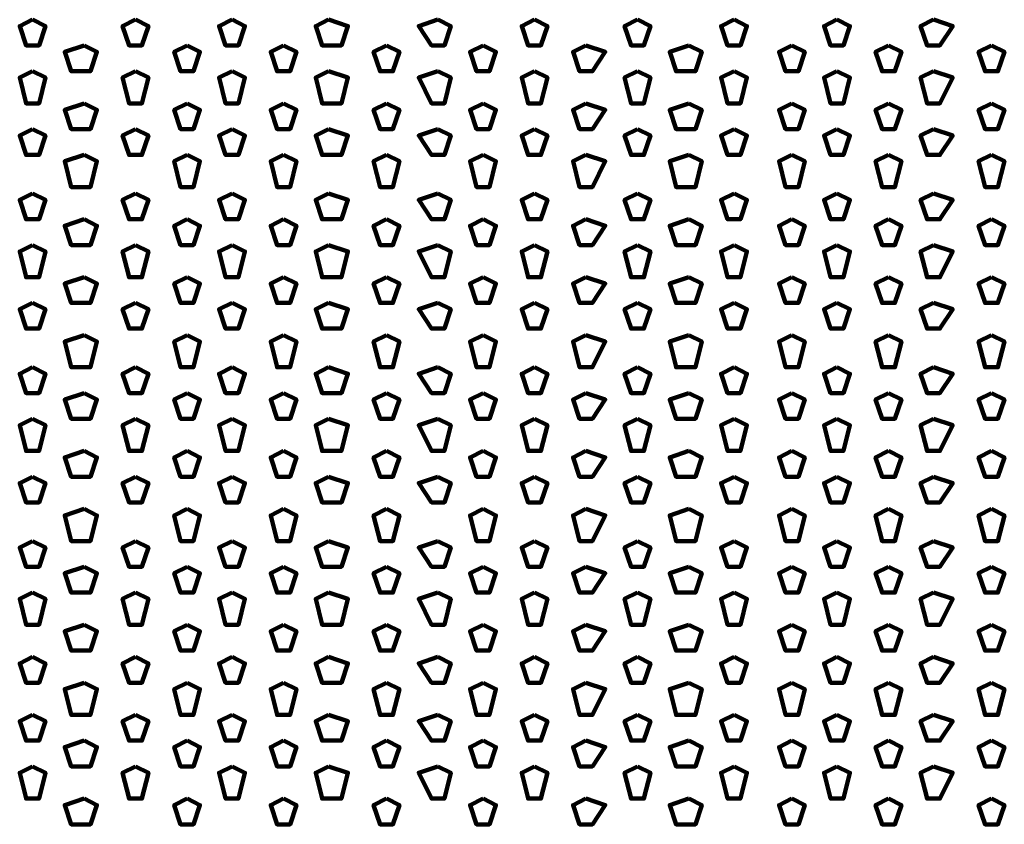
# Model space of a CAD drawing. Units: inches. Extents: x 19 to 315, y 29 to 411.
# Drawn here: x 102 to 112, y 49 to 58 of the extents above; entities that cross this region are included whole.
import ezdxf

# ---------------------------------------------------------------- set-up
doc = ezdxf.new("R2010")
doc.units = ezdxf.units.IN
doc.header["$MEASUREMENT"] = 0
doc.layers.add('P', color=250, linetype='CONTINUOUS', lineweight=100)

msp = doc.modelspace()

# ---------------------------------------------------------------- linework, layer by layer
at = {"layer": 'P', "color": 7, "linetype": 'Continuous', "true_color": 0xffffff}
for points in [[(101.8, 57.667), (101.667, 57.6), (101.733, 57.4), (101.867, 57.4), (101.933, 57.6), (101.8, 57.667)], [(102.867, 57.667), (102.733, 57.6), (102.8, 57.4), (102.933, 57.4), (103, 57.6), (102.867, 57.667)], [(103.867, 57.667), (103.733, 57.6), (103.8, 57.4), (103.933, 57.4), (104, 57.6), (103.867, 57.667)], [(104.867, 57.667), (104.733, 57.6), (104.8, 57.4), (105, 57.4), (105.067, 57.6), (104.867, 57.667)], [(106, 57.667), (105.8, 57.6), (105.933, 57.4), (106.067, 57.4), (106.133, 57.6), (106, 57.667)], [(107, 57.667), (106.867, 57.6), (106.933, 57.4), (107.067, 57.4), (107.133, 57.6), (107, 57.667)], [(108.067, 57.667), (107.933, 57.6), (108, 57.4), (108.133, 57.4), (108.2, 57.6), (108.067, 57.667)], [(109.067, 57.667), (108.933, 57.6), (109, 57.4), (109.133, 57.4), (109.2, 57.6), (109.067, 57.667)], [(110.133, 57.667), (110, 57.6), (110.067, 57.4), (110.2, 57.4), (110.267, 57.6), (110.133, 57.667)], [(111.133, 57.667), (111, 57.6), (111.067, 57.4), (111.2, 57.4), (111.333, 57.6), (111.133, 57.667)], [(102.333, 57.4), (102.133, 57.333), (102.2, 57.133), (102.4, 57.133), (102.467, 57.333), (102.333, 57.4)], [(103.4, 57.4), (103.267, 57.333), (103.333, 57.133), (103.467, 57.133), (103.533, 57.333), (103.4, 57.4)], [(104.4, 57.4), (104.267, 57.333), (104.333, 57.133), (104.467, 57.133), (104.533, 57.333), (104.4, 57.4)], [(105.467, 57.4), (105.333, 57.333), (105.4, 57.133), (105.533, 57.133), (105.6, 57.333), (105.467, 57.4)], [(106.467, 57.4), (106.333, 57.333), (106.4, 57.133), (106.533, 57.133), (106.6, 57.333), (106.467, 57.4)], [(107.533, 57.4), (107.4, 57.333), (107.467, 57.133), (107.6, 57.133), (107.733, 57.333), (107.533, 57.4)], [(108.6, 57.4), (108.4, 57.333), (108.467, 57.133), (108.667, 57.133), (108.733, 57.333), (108.6, 57.4)], [(109.667, 57.4), (109.533, 57.333), (109.6, 57.133), (109.733, 57.133), (109.8, 57.333), (109.667, 57.4)], [(110.667, 57.4), (110.533, 57.333), (110.6, 57.133), (110.733, 57.133), (110.8, 57.333), (110.667, 57.4)], [(111.733, 57.4), (111.6, 57.333), (111.667, 57.133), (111.8, 57.133), (111.867, 57.333), (111.733, 57.4)], [(101.8, 57.133), (101.667, 57.067), (101.733, 56.8), (101.867, 56.8), (101.933, 57.067), (101.8, 57.133)], [(102.867, 57.133), (102.733, 57.067), (102.8, 56.8), (102.933, 56.8), (103, 57.067), (102.867, 57.133)], [(103.867, 57.133), (103.733, 57.067), (103.8, 56.8), (103.933, 56.8), (104, 57.067), (103.867, 57.133)], [(104.867, 57.133), (104.733, 57.067), (104.8, 56.8), (105, 56.8), (105.067, 57.067), (104.867, 57.133)], [(106, 57.133), (105.8, 57.067), (105.933, 56.8), (106.067, 56.8), (106.133, 57.067), (106, 57.133)], [(107, 57.133), (106.867, 57.067), (106.933, 56.8), (107.067, 56.8), (107.133, 57.067), (107, 57.133)], [(108.067, 57.133), (107.933, 57.067), (108, 56.8), (108.133, 56.8), (108.2, 57.067), (108.067, 57.133)], [(109.067, 57.133), (108.933, 57.067), (109, 56.8), (109.133, 56.8), (109.2, 57.067), (109.067, 57.133)], [(110.133, 57.133), (110, 57.067), (110.067, 56.8), (110.2, 56.8), (110.267, 57.067), (110.133, 57.133)], [(111.133, 57.133), (111, 57.067), (111.067, 56.8), (111.2, 56.8), (111.333, 57.067), (111.133, 57.133)], [(102.333, 56.8), (102.133, 56.733), (102.2, 56.533), (102.4, 56.533), (102.467, 56.733), (102.333, 56.8)], [(103.4, 56.8), (103.267, 56.733), (103.333, 56.533), (103.467, 56.533), (103.533, 56.733), (103.4, 56.8)], [(104.4, 56.8), (104.267, 56.733), (104.333, 56.533), (104.467, 56.533), (104.533, 56.733), (104.4, 56.8)], [(105.467, 56.8), (105.333, 56.733), (105.4, 56.533), (105.533, 56.533), (105.6, 56.733), (105.467, 56.8)], [(106.467, 56.8), (106.333, 56.733), (106.4, 56.533), (106.533, 56.533), (106.6, 56.733), (106.467, 56.8)], [(107.533, 56.8), (107.4, 56.733), (107.467, 56.533), (107.6, 56.533), (107.733, 56.733), (107.533, 56.8)], [(108.6, 56.8), (108.4, 56.733), (108.467, 56.533), (108.667, 56.533), (108.733, 56.733), (108.6, 56.8)], [(109.667, 56.8), (109.533, 56.733), (109.6, 56.533), (109.733, 56.533), (109.8, 56.733), (109.667, 56.8)], [(110.667, 56.8), (110.533, 56.733), (110.6, 56.533), (110.733, 56.533), (110.8, 56.733), (110.667, 56.8)], [(111.733, 56.8), (111.6, 56.733), (111.667, 56.533), (111.8, 56.533), (111.867, 56.733), (111.733, 56.8)], [(101.8, 56.533), (101.667, 56.467), (101.733, 56.267), (101.867, 56.267), (101.933, 56.467), (101.8, 56.533)], [(102.867, 56.533), (102.733, 56.467), (102.8, 56.267), (102.933, 56.267), (103, 56.467), (102.867, 56.533)], [(103.867, 56.533), (103.733, 56.467), (103.8, 56.267), (103.933, 56.267), (104, 56.467), (103.867, 56.533)], [(104.867, 56.533), (104.733, 56.467), (104.8, 56.267), (105, 56.267), (105.067, 56.467), (104.867, 56.533)], [(106, 56.533), (105.8, 56.467), (105.933, 56.267), (106.067, 56.267), (106.133, 56.467), (106, 56.533)], [(107, 56.533), (106.867, 56.467), (106.933, 56.267), (107.067, 56.267), (107.133, 56.467), (107, 56.533)], [(108.067, 56.533), (107.933, 56.467), (108, 56.267), (108.133, 56.267), (108.2, 56.467), (108.067, 56.533)], [(109.067, 56.533), (108.933, 56.467), (109, 56.267), (109.133, 56.267), (109.2, 56.467), (109.067, 56.533)], [(110.133, 56.533), (110, 56.467), (110.067, 56.267), (110.2, 56.267), (110.267, 56.467), (110.133, 56.533)], [(111.133, 56.533), (111, 56.467), (111.067, 56.267), (111.2, 56.267), (111.333, 56.467), (111.133, 56.533)], [(102.333, 56.267), (102.133, 56.2), (102.2, 55.933), (102.4, 55.933), (102.467, 56.2), (102.333, 56.267)], [(103.4, 56.267), (103.267, 56.2), (103.333, 55.933), (103.467, 55.933), (103.533, 56.2), (103.4, 56.267)], [(104.4, 56.267), (104.267, 56.2), (104.333, 55.933), (104.467, 55.933), (104.533, 56.2), (104.4, 56.267)], [(105.467, 56.267), (105.333, 56.2), (105.4, 55.933), (105.533, 55.933), (105.6, 56.2), (105.467, 56.267)], [(106.467, 56.267), (106.333, 56.2), (106.4, 55.933), (106.533, 55.933), (106.6, 56.2), (106.467, 56.267)], [(107.533, 56.267), (107.4, 56.2), (107.467, 55.933), (107.6, 55.933), (107.733, 56.2), (107.533, 56.267)], [(108.6, 56.267), (108.4, 56.2), (108.467, 55.933), (108.667, 55.933), (108.733, 56.2), (108.6, 56.267)], [(109.667, 56.267), (109.533, 56.2), (109.6, 55.933), (109.733, 55.933), (109.8, 56.2), (109.667, 56.267)], [(110.667, 56.267), (110.533, 56.2), (110.6, 55.933), (110.733, 55.933), (110.8, 56.2), (110.667, 56.267)], [(111.733, 56.267), (111.6, 56.2), (111.667, 55.933), (111.8, 55.933), (111.867, 56.2), (111.733, 56.267)], [(101.8, 55.867), (101.667, 55.8), (101.733, 55.6), (101.867, 55.6), (101.933, 55.8), (101.8, 55.867)], [(102.867, 55.867), (102.733, 55.8), (102.8, 55.6), (102.933, 55.6), (103, 55.8), (102.867, 55.867)], [(103.867, 55.867), (103.733, 55.8), (103.8, 55.6), (103.933, 55.6), (104, 55.8), (103.867, 55.867)], [(104.867, 55.867), (104.733, 55.8), (104.8, 55.6), (105, 55.6), (105.067, 55.8), (104.867, 55.867)], [(106, 55.867), (105.8, 55.8), (105.933, 55.6), (106.067, 55.6), (106.133, 55.8), (106, 55.867)], [(107, 55.867), (106.867, 55.8), (106.933, 55.6), (107.067, 55.6), (107.133, 55.8), (107, 55.867)], [(108.067, 55.867), (107.933, 55.8), (108, 55.6), (108.133, 55.6), (108.2, 55.8), (108.067, 55.867)], [(109.067, 55.867), (108.933, 55.8), (109, 55.6), (109.133, 55.6), (109.2, 55.8), (109.067, 55.867)], [(110.133, 55.867), (110, 55.8), (110.067, 55.6), (110.2, 55.6), (110.267, 55.8), (110.133, 55.867)], [(111.133, 55.867), (111, 55.8), (111.067, 55.6), (111.2, 55.6), (111.333, 55.8), (111.133, 55.867)], [(102.333, 55.6), (102.133, 55.533), (102.2, 55.333), (102.4, 55.333), (102.467, 55.533), (102.333, 55.6)], [(103.4, 55.6), (103.267, 55.533), (103.333, 55.333), (103.467, 55.333), (103.533, 55.533), (103.4, 55.6)], [(104.4, 55.6), (104.267, 55.533), (104.333, 55.333), (104.467, 55.333), (104.533, 55.533), (104.4, 55.6)], [(105.467, 55.6), (105.333, 55.533), (105.4, 55.333), (105.533, 55.333), (105.6, 55.533), (105.467, 55.6)], [(106.467, 55.6), (106.333, 55.533), (106.4, 55.333), (106.533, 55.333), (106.6, 55.533), (106.467, 55.6)], [(107.533, 55.6), (107.4, 55.533), (107.467, 55.333), (107.6, 55.333), (107.733, 55.533), (107.533, 55.6)], [(108.6, 55.6), (108.4, 55.533), (108.467, 55.333), (108.667, 55.333), (108.733, 55.533), (108.6, 55.6)], [(109.667, 55.6), (109.533, 55.533), (109.6, 55.333), (109.733, 55.333), (109.8, 55.533), (109.667, 55.6)], [(110.667, 55.6), (110.533, 55.533), (110.6, 55.333), (110.733, 55.333), (110.8, 55.533), (110.667, 55.6)], [(111.733, 55.6), (111.6, 55.533), (111.667, 55.333), (111.8, 55.333), (111.867, 55.533), (111.733, 55.6)], [(101.8, 55.333), (101.667, 55.267), (101.733, 55), (101.867, 55), (101.933, 55.267), (101.8, 55.333)], [(102.867, 55.333), (102.733, 55.267), (102.8, 55), (102.933, 55), (103, 55.267), (102.867, 55.333)], [(103.867, 55.333), (103.733, 55.267), (103.8, 55), (103.933, 55), (104, 55.267), (103.867, 55.333)], [(104.867, 55.333), (104.733, 55.267), (104.8, 55), (105, 55), (105.067, 55.267), (104.867, 55.333)], [(106, 55.333), (105.8, 55.267), (105.933, 55), (106.067, 55), (106.133, 55.267), (106, 55.333)], [(107, 55.333), (106.867, 55.267), (106.933, 55), (107.067, 55), (107.133, 55.267), (107, 55.333)], [(108.067, 55.333), (107.933, 55.267), (108, 55), (108.133, 55), (108.2, 55.267), (108.067, 55.333)], [(109.067, 55.333), (108.933, 55.267), (109, 55), (109.133, 55), (109.2, 55.267), (109.067, 55.333)], [(110.133, 55.333), (110, 55.267), (110.067, 55), (110.2, 55), (110.267, 55.267), (110.133, 55.333)], [(111.133, 55.333), (111, 55.267), (111.067, 55), (111.2, 55), (111.333, 55.267), (111.133, 55.333)], [(102.333, 55), (102.133, 54.933), (102.2, 54.733), (102.4, 54.733), (102.467, 54.933), (102.333, 55)], [(103.4, 55), (103.267, 54.933), (103.333, 54.733), (103.467, 54.733), (103.533, 54.933), (103.4, 55)], [(104.4, 55), (104.267, 54.933), (104.333, 54.733), (104.467, 54.733), (104.533, 54.933), (104.4, 55)], [(105.467, 55), (105.333, 54.933), (105.4, 54.733), (105.533, 54.733), (105.6, 54.933), (105.467, 55)], [(106.467, 55), (106.333, 54.933), (106.4, 54.733), (106.533, 54.733), (106.6, 54.933), (106.467, 55)], [(107.533, 55), (107.4, 54.933), (107.467, 54.733), (107.6, 54.733), (107.733, 54.933), (107.533, 55)], [(108.6, 55), (108.4, 54.933), (108.467, 54.733), (108.667, 54.733), (108.733, 54.933), (108.6, 55)], [(109.667, 55), (109.533, 54.933), (109.6, 54.733), (109.733, 54.733), (109.8, 54.933), (109.667, 55)], [(110.667, 55), (110.533, 54.933), (110.6, 54.733), (110.733, 54.733), (110.8, 54.933), (110.667, 55)], [(111.733, 55), (111.6, 54.933), (111.667, 54.733), (111.8, 54.733), (111.867, 54.933), (111.733, 55)], [(101.8, 54.733), (101.667, 54.667), (101.733, 54.467), (101.867, 54.467), (101.933, 54.667), (101.8, 54.733)], [(102.867, 54.733), (102.733, 54.667), (102.8, 54.467), (102.933, 54.467), (103, 54.667), (102.867, 54.733)], [(103.867, 54.733), (103.733, 54.667), (103.8, 54.467), (103.933, 54.467), (104, 54.667), (103.867, 54.733)], [(104.867, 54.733), (104.733, 54.667), (104.8, 54.467), (105, 54.467), (105.067, 54.667), (104.867, 54.733)], [(106, 54.733), (105.8, 54.667), (105.933, 54.467), (106.067, 54.467), (106.133, 54.667), (106, 54.733)], [(107, 54.733), (106.867, 54.667), (106.933, 54.467), (107.067, 54.467), (107.133, 54.667), (107, 54.733)], [(108.067, 54.733), (107.933, 54.667), (108, 54.467), (108.133, 54.467), (108.2, 54.667), (108.067, 54.733)], [(109.067, 54.733), (108.933, 54.667), (109, 54.467), (109.133, 54.467), (109.2, 54.667), (109.067, 54.733)], [(110.133, 54.733), (110, 54.667), (110.067, 54.467), (110.2, 54.467), (110.267, 54.667), (110.133, 54.733)], [(111.133, 54.733), (111, 54.667), (111.067, 54.467), (111.2, 54.467), (111.333, 54.667), (111.133, 54.733)], [(102.333, 54.4), (102.133, 54.333), (102.2, 54.067), (102.4, 54.067), (102.467, 54.333), (102.333, 54.4)], [(103.4, 54.4), (103.267, 54.333), (103.333, 54.067), (103.467, 54.067), (103.533, 54.333), (103.4, 54.4)], [(104.4, 54.4), (104.267, 54.333), (104.333, 54.067), (104.467, 54.067), (104.533, 54.333), (104.4, 54.4)], [(105.467, 54.4), (105.333, 54.333), (105.4, 54.067), (105.533, 54.067), (105.6, 54.333), (105.467, 54.4)], [(106.467, 54.4), (106.333, 54.333), (106.4, 54.067), (106.533, 54.067), (106.6, 54.333), (106.467, 54.4)], [(107.533, 54.4), (107.4, 54.333), (107.467, 54.067), (107.6, 54.067), (107.733, 54.333), (107.533, 54.4)], [(108.6, 54.4), (108.4, 54.333), (108.467, 54.067), (108.667, 54.067), (108.733, 54.333), (108.6, 54.4)], [(109.667, 54.4), (109.533, 54.333), (109.6, 54.067), (109.733, 54.067), (109.8, 54.333), (109.667, 54.4)], [(110.667, 54.4), (110.533, 54.333), (110.6, 54.067), (110.733, 54.067), (110.8, 54.333), (110.667, 54.4)], [(111.733, 54.4), (111.6, 54.333), (111.667, 54.067), (111.8, 54.067), (111.867, 54.333), (111.733, 54.4)], [(101.8, 54.067), (101.667, 54), (101.733, 53.8), (101.867, 53.8), (101.933, 54), (101.8, 54.067)], [(102.867, 54.067), (102.733, 54), (102.8, 53.8), (102.933, 53.8), (103, 54), (102.867, 54.067)], [(103.867, 54.067), (103.733, 54), (103.8, 53.8), (103.933, 53.8), (104, 54), (103.867, 54.067)], [(104.867, 54.067), (104.733, 54), (104.8, 53.8), (105, 53.8), (105.067, 54), (104.867, 54.067)], [(106, 54.067), (105.8, 54), (105.933, 53.8), (106.067, 53.8), (106.133, 54), (106, 54.067)], [(107, 54.067), (106.867, 54), (106.933, 53.8), (107.067, 53.8), (107.133, 54), (107, 54.067)], [(108.067, 54.067), (107.933, 54), (108, 53.8), (108.133, 53.8), (108.2, 54), (108.067, 54.067)], [(109.067, 54.067), (108.933, 54), (109, 53.8), (109.133, 53.8), (109.2, 54), (109.067, 54.067)], [(110.133, 54.067), (110, 54), (110.067, 53.8), (110.2, 53.8), (110.267, 54), (110.133, 54.067)], [(111.133, 54.067), (111, 54), (111.067, 53.8), (111.2, 53.8), (111.333, 54), (111.133, 54.067)], [(102.333, 53.8), (102.133, 53.733), (102.2, 53.533), (102.4, 53.533), (102.467, 53.733), (102.333, 53.8)], [(103.4, 53.8), (103.267, 53.733), (103.333, 53.533), (103.467, 53.533), (103.533, 53.733), (103.4, 53.8)], [(104.4, 53.8), (104.267, 53.733), (104.333, 53.533), (104.467, 53.533), (104.533, 53.733), (104.4, 53.8)], [(105.467, 53.8), (105.333, 53.733), (105.4, 53.533), (105.533, 53.533), (105.6, 53.733), (105.467, 53.8)], [(106.467, 53.8), (106.333, 53.733), (106.4, 53.533), (106.533, 53.533), (106.6, 53.733), (106.467, 53.8)], [(107.533, 53.8), (107.4, 53.733), (107.467, 53.533), (107.6, 53.533), (107.733, 53.733), (107.533, 53.8)], [(108.6, 53.8), (108.4, 53.733), (108.467, 53.533), (108.667, 53.533), (108.733, 53.733), (108.6, 53.8)], [(109.667, 53.8), (109.533, 53.733), (109.6, 53.533), (109.733, 53.533), (109.8, 53.733), (109.667, 53.8)], [(110.667, 53.8), (110.533, 53.733), (110.6, 53.533), (110.733, 53.533), (110.8, 53.733), (110.667, 53.8)], [(111.733, 53.8), (111.6, 53.733), (111.667, 53.533), (111.8, 53.533), (111.867, 53.733), (111.733, 53.8)], [(101.8, 53.533), (101.667, 53.467), (101.733, 53.2), (101.867, 53.2), (101.933, 53.467), (101.8, 53.533)], [(102.867, 53.533), (102.733, 53.467), (102.8, 53.2), (102.933, 53.2), (103, 53.467), (102.867, 53.533)], [(103.867, 53.533), (103.733, 53.467), (103.8, 53.2), (103.933, 53.2), (104, 53.467), (103.867, 53.533)], [(104.867, 53.533), (104.733, 53.467), (104.8, 53.2), (105, 53.2), (105.067, 53.467), (104.867, 53.533)], [(106, 53.533), (105.8, 53.467), (105.933, 53.2), (106.067, 53.2), (106.133, 53.467), (106, 53.533)], [(107, 53.533), (106.867, 53.467), (106.933, 53.2), (107.067, 53.2), (107.133, 53.467), (107, 53.533)], [(108.067, 53.533), (107.933, 53.467), (108, 53.2), (108.133, 53.2), (108.2, 53.467), (108.067, 53.533)], [(109.067, 53.533), (108.933, 53.467), (109, 53.2), (109.133, 53.2), (109.2, 53.467), (109.067, 53.533)], [(110.133, 53.533), (110, 53.467), (110.067, 53.2), (110.2, 53.2), (110.267, 53.467), (110.133, 53.533)], [(111.133, 53.533), (111, 53.467), (111.067, 53.2), (111.2, 53.2), (111.333, 53.467), (111.133, 53.533)], [(102.333, 53.2), (102.133, 53.133), (102.2, 52.933), (102.4, 52.933), (102.467, 53.133), (102.333, 53.2)], [(103.4, 53.2), (103.267, 53.133), (103.333, 52.933), (103.467, 52.933), (103.533, 53.133), (103.4, 53.2)], [(104.4, 53.2), (104.267, 53.133), (104.333, 52.933), (104.467, 52.933), (104.533, 53.133), (104.4, 53.2)], [(105.467, 53.2), (105.333, 53.133), (105.4, 52.933), (105.533, 52.933), (105.6, 53.133), (105.467, 53.2)], [(106.467, 53.2), (106.333, 53.133), (106.4, 52.933), (106.533, 52.933), (106.6, 53.133), (106.467, 53.2)], [(107.533, 53.2), (107.4, 53.133), (107.467, 52.933), (107.6, 52.933), (107.733, 53.133), (107.533, 53.2)], [(108.6, 53.2), (108.4, 53.133), (108.467, 52.933), (108.667, 52.933), (108.733, 53.133), (108.6, 53.2)], [(109.667, 53.2), (109.533, 53.133), (109.6, 52.933), (109.733, 52.933), (109.8, 53.133), (109.667, 53.2)], [(110.667, 53.2), (110.533, 53.133), (110.6, 52.933), (110.733, 52.933), (110.8, 53.133), (110.667, 53.2)], [(111.733, 53.2), (111.6, 53.133), (111.667, 52.933), (111.8, 52.933), (111.867, 53.133), (111.733, 53.2)], [(101.8, 52.933), (101.667, 52.867), (101.733, 52.667), (101.867, 52.667), (101.933, 52.867), (101.8, 52.933)], [(102.867, 52.933), (102.733, 52.867), (102.8, 52.667), (102.933, 52.667), (103, 52.867), (102.867, 52.933)], [(103.867, 52.933), (103.733, 52.867), (103.8, 52.667), (103.933, 52.667), (104, 52.867), (103.867, 52.933)], [(104.867, 52.933), (104.733, 52.867), (104.8, 52.667), (105, 52.667), (105.067, 52.867), (104.867, 52.933)], [(106, 52.933), (105.8, 52.867), (105.933, 52.667), (106.067, 52.667), (106.133, 52.867), (106, 52.933)], [(107, 52.933), (106.867, 52.867), (106.933, 52.667), (107.067, 52.667), (107.133, 52.867), (107, 52.933)], [(108.067, 52.933), (107.933, 52.867), (108, 52.667), (108.133, 52.667), (108.2, 52.867), (108.067, 52.933)], [(109.067, 52.933), (108.933, 52.867), (109, 52.667), (109.133, 52.667), (109.2, 52.867), (109.067, 52.933)], [(110.133, 52.933), (110, 52.867), (110.067, 52.667), (110.2, 52.667), (110.267, 52.867), (110.133, 52.933)], [(111.133, 52.933), (111, 52.867), (111.067, 52.667), (111.2, 52.667), (111.333, 52.867), (111.133, 52.933)], [(102.333, 52.6), (102.133, 52.533), (102.2, 52.267), (102.4, 52.267), (102.467, 52.533), (102.333, 52.6)], [(103.4, 52.6), (103.267, 52.533), (103.333, 52.267), (103.467, 52.267), (103.533, 52.533), (103.4, 52.6)], [(104.4, 52.6), (104.267, 52.533), (104.333, 52.267), (104.467, 52.267), (104.533, 52.533), (104.4, 52.6)], [(105.467, 52.6), (105.333, 52.533), (105.4, 52.267), (105.533, 52.267), (105.6, 52.533), (105.467, 52.6)], [(106.467, 52.6), (106.333, 52.533), (106.4, 52.267), (106.533, 52.267), (106.6, 52.533), (106.467, 52.6)], [(107.533, 52.6), (107.4, 52.533), (107.467, 52.267), (107.6, 52.267), (107.733, 52.533), (107.533, 52.6)], [(108.6, 52.6), (108.4, 52.533), (108.467, 52.267), (108.667, 52.267), (108.733, 52.533), (108.6, 52.6)], [(109.667, 52.6), (109.533, 52.533), (109.6, 52.267), (109.733, 52.267), (109.8, 52.533), (109.667, 52.6)], [(110.667, 52.6), (110.533, 52.533), (110.6, 52.267), (110.733, 52.267), (110.8, 52.533), (110.667, 52.6)], [(111.733, 52.6), (111.6, 52.533), (111.667, 52.267), (111.8, 52.267), (111.867, 52.533), (111.733, 52.6)], [(101.8, 52.267), (101.667, 52.2), (101.733, 52), (101.867, 52), (101.933, 52.2), (101.8, 52.267)], [(102.867, 52.267), (102.733, 52.2), (102.8, 52), (102.933, 52), (103, 52.2), (102.867, 52.267)], [(103.867, 52.267), (103.733, 52.2), (103.8, 52), (103.933, 52), (104, 52.2), (103.867, 52.267)], [(104.867, 52.267), (104.733, 52.2), (104.8, 52), (105, 52), (105.067, 52.2), (104.867, 52.267)], [(106, 52.267), (105.8, 52.2), (105.933, 52), (106.067, 52), (106.133, 52.2), (106, 52.267)], [(107, 52.267), (106.867, 52.2), (106.933, 52), (107.067, 52), (107.133, 52.2), (107, 52.267)], [(108.067, 52.267), (107.933, 52.2), (108, 52), (108.133, 52), (108.2, 52.2), (108.067, 52.267)], [(109.067, 52.267), (108.933, 52.2), (109, 52), (109.133, 52), (109.2, 52.2), (109.067, 52.267)], [(110.133, 52.267), (110, 52.2), (110.067, 52), (110.2, 52), (110.267, 52.2), (110.133, 52.267)], [(111.133, 52.267), (111, 52.2), (111.067, 52), (111.2, 52), (111.333, 52.2), (111.133, 52.267)], [(102.333, 52), (102.133, 51.933), (102.2, 51.733), (102.4, 51.733), (102.467, 51.933), (102.333, 52)], [(103.4, 52), (103.267, 51.933), (103.333, 51.733), (103.467, 51.733), (103.533, 51.933), (103.4, 52)], [(104.4, 52), (104.267, 51.933), (104.333, 51.733), (104.467, 51.733), (104.533, 51.933), (104.4, 52)], [(105.467, 52), (105.333, 51.933), (105.4, 51.733), (105.533, 51.733), (105.6, 51.933), (105.467, 52)], [(106.467, 52), (106.333, 51.933), (106.4, 51.733), (106.533, 51.733), (106.6, 51.933), (106.467, 52)], [(107.533, 52), (107.4, 51.933), (107.467, 51.733), (107.6, 51.733), (107.733, 51.933), (107.533, 52)], [(108.6, 52), (108.4, 51.933), (108.467, 51.733), (108.667, 51.733), (108.733, 51.933), (108.6, 52)], [(109.667, 52), (109.533, 51.933), (109.6, 51.733), (109.733, 51.733), (109.8, 51.933), (109.667, 52)], [(110.667, 52), (110.533, 51.933), (110.6, 51.733), (110.733, 51.733), (110.8, 51.933), (110.667, 52)], [(111.733, 52), (111.6, 51.933), (111.667, 51.733), (111.8, 51.733), (111.867, 51.933), (111.733, 52)], [(101.8, 51.733), (101.667, 51.667), (101.733, 51.4), (101.867, 51.4), (101.933, 51.667), (101.8, 51.733)], [(102.867, 51.733), (102.733, 51.667), (102.8, 51.4), (102.933, 51.4), (103, 51.667), (102.867, 51.733)], [(103.867, 51.733), (103.733, 51.667), (103.8, 51.4), (103.933, 51.4), (104, 51.667), (103.867, 51.733)], [(104.867, 51.733), (104.733, 51.667), (104.8, 51.4), (105, 51.4), (105.067, 51.667), (104.867, 51.733)], [(106, 51.733), (105.8, 51.667), (105.933, 51.4), (106.067, 51.4), (106.133, 51.667), (106, 51.733)], [(107, 51.733), (106.867, 51.667), (106.933, 51.4), (107.067, 51.4), (107.133, 51.667), (107, 51.733)], [(108.067, 51.733), (107.933, 51.667), (108, 51.4), (108.133, 51.4), (108.2, 51.667), (108.067, 51.733)], [(109.067, 51.733), (108.933, 51.667), (109, 51.4), (109.133, 51.4), (109.2, 51.667), (109.067, 51.733)], [(110.133, 51.733), (110, 51.667), (110.067, 51.4), (110.2, 51.4), (110.267, 51.667), (110.133, 51.733)], [(111.133, 51.733), (111, 51.667), (111.067, 51.4), (111.2, 51.4), (111.333, 51.667), (111.133, 51.733)], [(102.333, 51.4), (102.133, 51.333), (102.2, 51.133), (102.4, 51.133), (102.467, 51.333), (102.333, 51.4)], [(103.4, 51.4), (103.267, 51.333), (103.333, 51.133), (103.467, 51.133), (103.533, 51.333), (103.4, 51.4)], [(104.4, 51.4), (104.267, 51.333), (104.333, 51.133), (104.467, 51.133), (104.533, 51.333), (104.4, 51.4)], [(105.467, 51.4), (105.333, 51.333), (105.4, 51.133), (105.533, 51.133), (105.6, 51.333), (105.467, 51.4)], [(106.467, 51.4), (106.333, 51.333), (106.4, 51.133), (106.533, 51.133), (106.6, 51.333), (106.467, 51.4)], [(107.533, 51.4), (107.4, 51.333), (107.467, 51.133), (107.6, 51.133), (107.733, 51.333), (107.533, 51.4)], [(108.6, 51.4), (108.4, 51.333), (108.467, 51.133), (108.667, 51.133), (108.733, 51.333), (108.6, 51.4)], [(109.667, 51.4), (109.533, 51.333), (109.6, 51.133), (109.733, 51.133), (109.8, 51.333), (109.667, 51.4)], [(110.667, 51.4), (110.533, 51.333), (110.6, 51.133), (110.733, 51.133), (110.8, 51.333), (110.667, 51.4)], [(111.733, 51.4), (111.6, 51.333), (111.667, 51.133), (111.8, 51.133), (111.867, 51.333), (111.733, 51.4)], [(101.8, 51.067), (101.667, 51), (101.733, 50.8), (101.867, 50.8), (101.933, 51), (101.8, 51.067)], [(102.867, 51.067), (102.733, 51), (102.8, 50.8), (102.933, 50.8), (103, 51), (102.867, 51.067)], [(103.867, 51.067), (103.733, 51), (103.8, 50.8), (103.933, 50.8), (104, 51), (103.867, 51.067)], [(104.867, 51.067), (104.733, 51), (104.8, 50.8), (105, 50.8), (105.067, 51), (104.867, 51.067)], [(106, 51.067), (105.8, 51), (105.933, 50.8), (106.067, 50.8), (106.133, 51), (106, 51.067)], [(107, 51.067), (106.867, 51), (106.933, 50.8), (107.067, 50.8), (107.133, 51), (107, 51.067)], [(108.067, 51.067), (107.933, 51), (108, 50.8), (108.133, 50.8), (108.2, 51), (108.067, 51.067)], [(109.067, 51.067), (108.933, 51), (109, 50.8), (109.133, 50.8), (109.2, 51), (109.067, 51.067)], [(110.133, 51.067), (110, 51), (110.067, 50.8), (110.2, 50.8), (110.267, 51), (110.133, 51.067)], [(111.133, 51.067), (111, 51), (111.067, 50.8), (111.2, 50.8), (111.333, 51), (111.133, 51.067)], [(102.333, 50.8), (102.133, 50.733), (102.2, 50.467), (102.4, 50.467), (102.467, 50.733), (102.333, 50.8)], [(103.4, 50.8), (103.267, 50.733), (103.333, 50.467), (103.467, 50.467), (103.533, 50.733), (103.4, 50.8)], [(104.4, 50.8), (104.267, 50.733), (104.333, 50.467), (104.467, 50.467), (104.533, 50.733), (104.4, 50.8)], [(105.467, 50.8), (105.333, 50.733), (105.4, 50.467), (105.533, 50.467), (105.6, 50.733), (105.467, 50.8)], [(106.467, 50.8), (106.333, 50.733), (106.4, 50.467), (106.533, 50.467), (106.6, 50.733), (106.467, 50.8)], [(107.533, 50.8), (107.4, 50.733), (107.467, 50.467), (107.6, 50.467), (107.733, 50.733), (107.533, 50.8)], [(108.6, 50.8), (108.4, 50.733), (108.467, 50.467), (108.667, 50.467), (108.733, 50.733), (108.6, 50.8)], [(109.667, 50.8), (109.533, 50.733), (109.6, 50.467), (109.733, 50.467), (109.8, 50.733), (109.667, 50.8)], [(110.667, 50.8), (110.533, 50.733), (110.6, 50.467), (110.733, 50.467), (110.8, 50.733), (110.667, 50.8)], [(111.733, 50.8), (111.6, 50.733), (111.667, 50.467), (111.8, 50.467), (111.867, 50.733), (111.733, 50.8)], [(101.8, 50.467), (101.667, 50.4), (101.733, 50.2), (101.867, 50.2), (101.933, 50.4), (101.8, 50.467)], [(102.867, 50.467), (102.733, 50.4), (102.8, 50.2), (102.933, 50.2), (103, 50.4), (102.867, 50.467)], [(103.867, 50.467), (103.733, 50.4), (103.8, 50.2), (103.933, 50.2), (104, 50.4), (103.867, 50.467)], [(104.867, 50.467), (104.733, 50.4), (104.8, 50.2), (105, 50.2), (105.067, 50.4), (104.867, 50.467)], [(106, 50.467), (105.8, 50.4), (105.933, 50.2), (106.067, 50.2), (106.133, 50.4), (106, 50.467)], [(107, 50.467), (106.867, 50.4), (106.933, 50.2), (107.067, 50.2), (107.133, 50.4), (107, 50.467)], [(108.067, 50.467), (107.933, 50.4), (108, 50.2), (108.133, 50.2), (108.2, 50.4), (108.067, 50.467)], [(109.067, 50.467), (108.933, 50.4), (109, 50.2), (109.133, 50.2), (109.2, 50.4), (109.067, 50.467)], [(110.133, 50.467), (110, 50.4), (110.067, 50.2), (110.2, 50.2), (110.267, 50.4), (110.133, 50.467)], [(111.133, 50.467), (111, 50.4), (111.067, 50.2), (111.2, 50.2), (111.333, 50.4), (111.133, 50.467)], [(102.333, 50.2), (102.133, 50.133), (102.2, 49.933), (102.4, 49.933), (102.467, 50.133), (102.333, 50.2)], [(103.4, 50.2), (103.267, 50.133), (103.333, 49.933), (103.467, 49.933), (103.533, 50.133), (103.4, 50.2)], [(104.4, 50.2), (104.267, 50.133), (104.333, 49.933), (104.467, 49.933), (104.533, 50.133), (104.4, 50.2)], [(105.467, 50.2), (105.333, 50.133), (105.4, 49.933), (105.533, 49.933), (105.6, 50.133), (105.467, 50.2)], [(106.467, 50.2), (106.333, 50.133), (106.4, 49.933), (106.533, 49.933), (106.6, 50.133), (106.467, 50.2)], [(107.533, 50.2), (107.4, 50.133), (107.467, 49.933), (107.6, 49.933), (107.733, 50.133), (107.533, 50.2)], [(108.6, 50.2), (108.4, 50.133), (108.467, 49.933), (108.667, 49.933), (108.733, 50.133), (108.6, 50.2)], [(109.667, 50.2), (109.533, 50.133), (109.6, 49.933), (109.733, 49.933), (109.8, 50.133), (109.667, 50.2)], [(110.667, 50.2), (110.533, 50.133), (110.6, 49.933), (110.733, 49.933), (110.8, 50.133), (110.667, 50.2)], [(111.733, 50.2), (111.6, 50.133), (111.667, 49.933), (111.8, 49.933), (111.867, 50.133), (111.733, 50.2)], [(101.8, 49.933), (101.667, 49.867), (101.733, 49.6), (101.867, 49.6), (101.933, 49.867), (101.8, 49.933)], [(102.867, 49.933), (102.733, 49.867), (102.8, 49.6), (102.933, 49.6), (103, 49.867), (102.867, 49.933)], [(103.867, 49.933), (103.733, 49.867), (103.8, 49.6), (103.933, 49.6), (104, 49.867), (103.867, 49.933)], [(104.867, 49.933), (104.733, 49.867), (104.8, 49.6), (105, 49.6), (105.067, 49.867), (104.867, 49.933)], [(106, 49.933), (105.8, 49.867), (105.933, 49.6), (106.067, 49.6), (106.133, 49.867), (106, 49.933)], [(107, 49.933), (106.867, 49.867), (106.933, 49.6), (107.067, 49.6), (107.133, 49.867), (107, 49.933)], [(108.067, 49.933), (107.933, 49.867), (108, 49.6), (108.133, 49.6), (108.2, 49.867), (108.067, 49.933)], [(109.067, 49.933), (108.933, 49.867), (109, 49.6), (109.133, 49.6), (109.2, 49.867), (109.067, 49.933)], [(110.133, 49.933), (110, 49.867), (110.067, 49.6), (110.2, 49.6), (110.267, 49.867), (110.133, 49.933)], [(111.133, 49.933), (111, 49.867), (111.067, 49.6), (111.2, 49.6), (111.333, 49.867), (111.133, 49.933)], [(102.333, 49.6), (102.133, 49.533), (102.2, 49.333), (102.4, 49.333), (102.467, 49.533), (102.333, 49.6)], [(103.4, 49.6), (103.267, 49.533), (103.333, 49.333), (103.467, 49.333), (103.533, 49.533), (103.4, 49.6)], [(104.4, 49.6), (104.267, 49.533), (104.333, 49.333), (104.467, 49.333), (104.533, 49.533), (104.4, 49.6)], [(105.467, 49.6), (105.333, 49.533), (105.4, 49.333), (105.533, 49.333), (105.6, 49.533), (105.467, 49.6)], [(106.467, 49.6), (106.333, 49.533), (106.4, 49.333), (106.533, 49.333), (106.6, 49.533), (106.467, 49.6)], [(107.533, 49.6), (107.4, 49.533), (107.467, 49.333), (107.6, 49.333), (107.733, 49.533), (107.533, 49.6)], [(108.6, 49.6), (108.4, 49.533), (108.467, 49.333), (108.667, 49.333), (108.733, 49.533), (108.6, 49.6)], [(109.667, 49.6), (109.533, 49.533), (109.6, 49.333), (109.733, 49.333), (109.8, 49.533), (109.667, 49.6)], [(110.667, 49.6), (110.533, 49.533), (110.6, 49.333), (110.733, 49.333), (110.8, 49.533), (110.667, 49.6)], [(111.733, 49.6), (111.6, 49.533), (111.667, 49.333), (111.8, 49.333), (111.867, 49.533), (111.733, 49.6)]]:
    msp.add_lwpolyline(points, dxfattribs=at)

doc.saveas('drawing.dxf')
